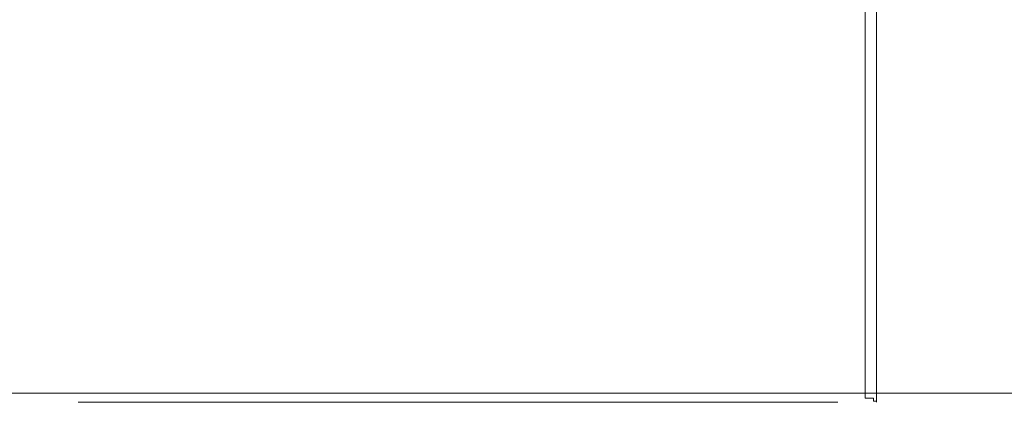
# Model space of a CAD drawing. Extents: x -700 to 700, y -70 to 40.
# Drawn here: x 74 to 106, y -26 to -14 of the extents above; entities that cross this region are included whole.
import ezdxf

# ---------------------------------------------------------------- set-up
doc = ezdxf.new("R2010")
doc.units = 0
doc.header["$LTSCALE"] = 500
doc.header["$MEASUREMENT"] = 0
doc.layers.add('NOVOTERM_CHROM_MAT', color=7, linetype='Continuous')

msp = doc.modelspace()

# ---------------------------------------------------------------- linework, layer by layer
at = {"layer": 'NOVOTERM_CHROM_MAT', "lineweight": 0}
for points, invisible_edges in [([(75.932, -25, 1900), (75.932, -9.095, 1900), (57.649, -9.095, 1900), (57.649, -25, 1900)], 15), ([(75.932, -25, 0.106), (57.649, -25, 0.106), (57.649, -9.095, 0.106), (75.932, -9.095, 0.106)], 15), ([(75.932, -9.095, 1900), (75.932, -25, 1900), (79.774, -25, 1900), (79.774, -9.095, 1900)], 15), ([(75.932, -9.095, 0.106), (79.774, -9.095, 0.106), (79.774, -25, 0.106), (75.932, -25, 0.106)], 15), ([(79.774, -9.095, 1900), (79.774, -25, 1900), (83.616, -25, 1900), (83.616, -9.095, 1900)], 15), ([(79.774, -9.095, 0.106), (83.616, -9.095, 0.106), (83.616, -25, 0.106), (79.774, -25, 0.106)], 15), ([(101.898, -25, 1900), (101.899, -9.095, 1900), (83.616, -9.095, 1900), (83.616, -25, 1900)], 15), ([(101.898, -25, 0.106), (83.616, -25, 0.106), (83.616, -9.095, 0.106), (101.898, -9.095, 0.106)], 15), ([(100.648, -25, 1841.44), (100.648, -9.486, 1841.44), (101.127, -9.095, 1841.53), (101.127, -25, 1841.53)], 15), ([(100.648, -25, 58.666), (101.127, -25, 58.571), (101.127, -9.095, 58.571), (100.648, -9.486, 58.666)], 15), ([(101.127, -25, 1841.53), (101.127, -9.095, 1841.53), (101.532, -9.095, 1841.81), (101.532, -25, 1841.81)], 11), ([(101.127, -25, 58.571), (101.532, -25, 58.3), (101.532, -9.095, 58.3), (101.127, -9.095, 58.571)], 13), ([(101.532, -25, 1841.81), (101.532, -9.095, 1841.81), (101.803, -9.095, 1842.21), (101.803, -25, 1842.21)], 15), ([(101.532, -25, 58.3), (101.803, -25, 57.895), (101.803, -9.095, 57.895), (101.532, -9.095, 58.3)], 15), ([(101.803, -25, 1842.21), (101.803, -9.095, 1842.21), (101.898, -9.095, 1842.69), (101.898, -25, 1842.69)], 15), ([(101.803, -25, 57.895), (101.898, -25, 57.416), (101.898, -9.095, 57.416), (101.803, -9.095, 57.895)], 15), ([(629.161, -25, 1900), (629.161, -9.095, 1900), (101.899, -9.095, 1900), (101.898, -25, 1900)], 15), ([(101.898, -9.095, 1844), (629.161, -9.095, 1844), (629.161, -25, 1844), (101.898, -25, 1844)], 7), ([(101.898, -25, 1844), (101.898, -25, 1842.69), (101.898, -9.095, 1842.69), (101.898, -9.095, 1844)], 15), ([(629.161, -25, 0.106), (101.898, -25, 0.106), (101.898, -9.095, 0.106), (629.161, -9.095, 0.106)], 15), ([(101.898, -9.095, 56.106), (101.898, -25, 56.106), (629.161, -25, 56.106), (629.161, -9.095, 56.106)], 14), ([(101.898, -25, 56.106), (101.898, -9.095, 56.106), (101.898, -9.095, 57.416), (101.898, -25, 57.416)], 15), ([(58.899, -25, 1841.44), (58.899, -9.486, 1841.44), (74.629, -9.486, 1841.44), (74.629, -25, 1841.44)], 15), ([(58.899, -25, 58.666), (74.629, -25, 58.666), (74.629, -9.486, 58.666), (58.899, -9.486, 58.666)], 15), ([(79.774, -9.486, 1841.44), (79.774, -25, 1841.44), (74.629, -25, 1841.44), (74.629, -9.486, 1841.44)], 15), ([(79.774, -9.486, 58.666), (74.629, -9.486, 58.666), (74.629, -25, 58.666), (79.774, -25, 58.666)], 15), ([(84.919, -9.486, 1841.44), (84.919, -25, 1841.44), (79.774, -25, 1841.44), (79.774, -9.486, 1841.44)], 15), ([(84.919, -9.486, 58.666), (79.774, -9.486, 58.666), (79.774, -25, 58.666), (84.919, -25, 58.666)], 15), ([(84.919, -25, 1841.44), (84.919, -9.486, 1841.44), (100.648, -9.486, 1841.44), (100.648, -25, 1841.44)], 15), ([(84.919, -25, 58.666), (100.648, -25, 58.666), (100.648, -9.486, 58.666), (84.919, -9.486, 58.666)], 15), ([(75.932, -25.259, 1899.97), (75.932, -25, 1900), (57.649, -25, 1900), (57.649, -25.259, 1899.97)], 15), ([(75.932, -25.259, 0.14), (57.649, -25.259, 0.14), (57.649, -25, 0.106), (75.932, -25, 0.106)], 15), ([(75.932, -25.5, 1899.87), (75.932, -25.259, 1899.97), (57.649, -25.259, 1899.97), (57.649, -25.5, 1899.87)], 15), ([(75.932, -25.5, 0.24), (57.649, -25.5, 0.24), (57.649, -25.259, 0.14), (75.932, -25.259, 0.14)], 15), ([(58.899, -25.259, 1841.47), (58.899, -25, 1841.44), (74.629, -25, 1841.44), (74.629, -25.259, 1841.47)], 15), ([(58.899, -25.259, 58.632), (74.629, -25.259, 58.632), (74.629, -25, 58.666), (58.899, -25, 58.666)], 15), ([(74.629, -25.259, 1841.47), (74.629, -25.5, 1841.57), (58.899, -25.5, 1841.57), (58.899, -25.259, 1841.47)], 15), ([(74.629, -25.259, 58.632), (58.899, -25.259, 58.632), (58.899, -25.5, 58.532), (74.629, -25.5, 58.532)], 15), ([(79.774, -25, 1841.44), (79.774, -25.259, 1841.47), (74.629, -25.259, 1841.47), (74.629, -25, 1841.44)], 15), ([(79.774, -25, 58.666), (74.629, -25, 58.666), (74.629, -25.259, 58.632), (79.774, -25.259, 58.632)], 15), ([(74.629, -25.5, 1841.57), (74.629, -25.259, 1841.47), (79.774, -25.259, 1841.47), (79.774, -25.5, 1841.57)], 15), ([(74.629, -25.5, 58.532), (79.774, -25.5, 58.532), (79.774, -25.259, 58.632), (74.629, -25.259, 58.632)], 15), ([(75.932, -25, 1900), (75.932, -25.259, 1899.97), (79.774, -25.259, 1899.97), (79.774, -25, 1900)], 15), ([(75.932, -25, 0.106), (79.774, -25, 0.106), (79.774, -25.259, 0.14), (75.932, -25.259, 0.14)], 15), ([(75.932, -25.259, 1899.97), (75.932, -25.5, 1899.87), (79.774, -25.5, 1899.87), (79.774, -25.259, 1899.97)], 15), ([(75.932, -25.259, 0.14), (79.774, -25.259, 0.14), (79.774, -25.5, 0.24), (75.932, -25.5, 0.24)], 15), ([(79.774, -25, 1900), (79.774, -25.259, 1899.97), (83.616, -25.259, 1899.97), (83.616, -25, 1900)], 15), ([(84.919, -25, 1841.44), (84.919, -25.259, 1841.47), (79.774, -25.259, 1841.47), (79.774, -25, 1841.44)], 15), ([(79.774, -25, 0.106), (83.616, -25, 0.106), (83.616, -25.259, 0.14), (79.774, -25.259, 0.14)], 15), ([(84.919, -25, 58.666), (79.774, -25, 58.666), (79.774, -25.259, 58.632), (84.919, -25.259, 58.632)], 15), ([(79.774, -25.259, 1899.97), (79.774, -25.5, 1899.87), (83.616, -25.5, 1899.87), (83.616, -25.259, 1899.97)], 15), ([(79.774, -25.5, 1841.57), (79.774, -25.259, 1841.47), (84.919, -25.259, 1841.47), (84.919, -25.5, 1841.57)], 15), ([(79.774, -25.259, 0.14), (83.616, -25.259, 0.14), (83.616, -25.5, 0.24), (79.774, -25.5, 0.24)], 15), ([(79.774, -25.5, 58.532), (84.919, -25.5, 58.532), (84.919, -25.259, 58.632), (79.774, -25.259, 58.632)], 15), ([(101.898, -25.259, 1899.97), (101.898, -25, 1900), (83.616, -25, 1900), (83.616, -25.259, 1899.97)], 15), ([(101.898, -25.259, 0.14), (83.616, -25.259, 0.14), (83.616, -25, 0.106), (101.898, -25, 0.106)], 15), ([(101.898, -25.5, 1899.87), (101.898, -25.259, 1899.97), (83.616, -25.259, 1899.97), (83.616, -25.5, 1899.87)], 15), ([(101.898, -25.5, 0.24), (83.616, -25.5, 0.24), (83.616, -25.259, 0.14), (101.898, -25.259, 0.14)], 15), ([(84.919, -25.259, 1841.47), (84.919, -25, 1841.44), (100.648, -25, 1841.44), (100.648, -25.259, 1841.47)], 15), ([(84.919, -25.259, 58.632), (100.648, -25.259, 58.632), (100.648, -25, 58.666), (84.919, -25, 58.666)], 15), ([(100.648, -25.259, 1841.47), (100.648, -25.5, 1841.57), (84.919, -25.5, 1841.57), (84.919, -25.259, 1841.47)], 15), ([(100.648, -25.259, 58.632), (84.919, -25.259, 58.632), (84.919, -25.5, 58.532), (100.648, -25.5, 58.532)], 15), ([(100.648, -25.259, 1841.47), (100.648, -25, 1841.44), (101.127, -25, 1841.53), (101.127, -25.259, 1841.57)], 15), ([(100.648, -25.259, 58.632), (101.127, -25.259, 58.537), (101.127, -25, 58.571), (100.648, -25, 58.666)], 15), ([(100.648, -25.5, 1841.57), (100.648, -25.259, 1841.47), (101.127, -25.259, 1841.57), (101.127, -25.5, 1841.67)], 15), ([(100.648, -25.5, 58.532), (101.127, -25.5, 58.437), (101.127, -25.259, 58.537), (100.648, -25.259, 58.632)], 15), ([(101.127, -25.259, 1841.57), (101.127, -25, 1841.53), (101.532, -25, 1841.81), (101.532, -25.259, 1841.84)], 11), ([(101.127, -25.259, 58.537), (101.532, -25.259, 58.266), (101.532, -25, 58.3), (101.127, -25, 58.571)], 13), ([(101.127, -25.5, 1841.67), (101.127, -25.259, 1841.57), (101.532, -25.259, 1841.84), (101.532, -25.5, 1841.94)], 11), ([(101.127, -25.5, 58.437), (101.532, -25.5, 58.166), (101.532, -25.259, 58.266), (101.127, -25.259, 58.537)], 13), ([(101.532, -25.259, 1841.84), (101.532, -25, 1841.81), (101.803, -25, 1842.21), (101.803, -25.259, 1842.25)], 15), ([(101.532, -25.259, 58.266), (101.803, -25.259, 57.86), (101.803, -25, 57.895), (101.532, -25, 58.3)], 15), ([(101.532, -25.5, 1841.94), (101.532, -25.259, 1841.84), (101.803, -25.259, 1842.25), (101.803, -25.5, 1842.35)], 15), ([(101.532, -25.5, 58.166), (101.803, -25.5, 57.761), (101.803, -25.259, 57.86), (101.532, -25.259, 58.266)], 15), ([(101.803, -25.259, 1842.25), (101.803, -25, 1842.21), (101.898, -25, 1842.69), (101.898, -25.259, 1842.72)], 15), ([(101.803, -25.259, 57.86), (101.898, -25.259, 57.382), (101.898, -25, 57.416), (101.803, -25, 57.895)], 15), ([(101.803, -25.5, 1842.35), (101.803, -25.259, 1842.25), (101.898, -25.259, 1842.72), (101.898, -25.5, 1842.82)], 15), ([(101.803, -25.5, 57.761), (101.898, -25.5, 57.282), (101.898, -25.259, 57.382), (101.803, -25.259, 57.86)], 15), ([(629.161, -25.259, 1899.97), (629.161, -25, 1900), (101.898, -25, 1900), (101.898, -25.259, 1899.97)], 15), ([(629.161, -25.259, 1844.03), (101.898, -25.259, 1844.03), (101.898, -25, 1844), (629.161, -25, 1844)], 13), ([(101.898, -25.259, 1844.03), (101.898, -25.259, 1842.72), (101.898, -25, 1842.69), (101.898, -25, 1844)], 15), ([(629.161, -25.259, 0.14), (101.898, -25.259, 0.14), (101.898, -25, 0.106), (629.161, -25, 0.106)], 15), ([(629.161, -25.259, 56.072), (629.161, -25, 56.106), (101.898, -25, 56.106), (101.898, -25.259, 56.072)], 11), ([(101.898, -25.259, 56.072), (101.898, -25, 56.106), (101.898, -25, 57.416), (101.898, -25.259, 57.382)], 15), ([(629.161, -25.5, 1899.87), (629.161, -25.259, 1899.97), (101.898, -25.259, 1899.97), (101.898, -25.5, 1899.87)], 15), ([(101.898, -25.5, 1844.13), (101.898, -25.259, 1844.03), (629.161, -25.259, 1844.03), (629.161, -25.5, 1844.13)], 14), ([(101.898, -25.5, 1844.13), (101.898, -25.5, 1842.82), (101.898, -25.259, 1842.72), (101.898, -25.259, 1844.03)], 15), ([(629.161, -25.5, 0.24), (101.898, -25.5, 0.24), (101.898, -25.259, 0.14), (629.161, -25.259, 0.14)], 15), ([(101.898, -25.5, 55.972), (629.161, -25.5, 55.972), (629.161, -25.259, 56.072), (101.898, -25.259, 56.072)], 7), ([(101.898, -25.5, 55.972), (101.898, -25.259, 56.072), (101.898, -25.259, 57.382), (101.898, -25.5, 57.282)], 15), ([(75.932, -25.707, 1899.71), (75.932, -25.5, 1899.87), (57.649, -25.5, 1899.87), (57.649, -25.707, 1899.71)], 7), ([(75.932, -25.707, 0.399), (57.649, -25.707, 0.399), (57.649, -25.5, 0.24), (75.932, -25.5, 0.24)], 14), ([(74.629, -25.5, 1841.57), (74.629, -25.707, 1841.73), (58.899, -25.707, 1841.73), (58.899, -25.5, 1841.57)], 13), ([(74.629, -25.5, 58.532), (58.899, -25.5, 58.532), (58.899, -25.707, 58.373), (74.629, -25.707, 58.373)], 11), ([(74.629, -25.707, 1841.73), (74.629, -25.5, 1841.57), (79.774, -25.5, 1841.57), (79.774, -25.707, 1841.73)], 15), ([(74.629, -25.707, 58.373), (79.774, -25.707, 58.373), (79.774, -25.5, 58.532), (74.629, -25.5, 58.532)], 15), ([(75.932, -25.5, 1899.87), (75.932, -25.707, 1899.71), (79.774, -25.707, 1899.71), (79.774, -25.5, 1899.87)], 15), ([(75.932, -25.5, 0.24), (79.774, -25.5, 0.24), (79.774, -25.707, 0.399), (75.932, -25.707, 0.399)], 15), ([(79.774, -25.5, 1899.87), (79.774, -25.707, 1899.71), (83.616, -25.707, 1899.71), (83.616, -25.5, 1899.87)], 15), ([(79.774, -25.707, 1841.73), (79.774, -25.5, 1841.57), (84.919, -25.5, 1841.57), (84.919, -25.707, 1841.73)], 15), ([(79.774, -25.5, 0.24), (83.616, -25.5, 0.24), (83.616, -25.707, 0.399), (79.774, -25.707, 0.399)], 15), ([(79.774, -25.707, 58.373), (84.919, -25.707, 58.373), (84.919, -25.5, 58.532), (79.774, -25.5, 58.532)], 15), ([(101.898, -25.707, 1899.71), (101.898, -25.5, 1899.87), (83.616, -25.5, 1899.87), (83.616, -25.707, 1899.71)], 7), ([(101.898, -25.707, 0.399), (83.616, -25.707, 0.399), (83.616, -25.5, 0.24), (101.898, -25.5, 0.24)], 14), ([(100.648, -25.5, 1841.57), (100.648, -25.707, 1841.73), (84.919, -25.707, 1841.73), (84.919, -25.5, 1841.57)], 13), ([(100.648, -25.5, 58.532), (84.919, -25.5, 58.532), (84.919, -25.707, 58.373), (100.648, -25.707, 58.373)], 11), ([(100.648, -25.707, 1841.73), (100.648, -25.5, 1841.57), (101.127, -25.5, 1841.67), (101.127, -25.707, 1841.83)], 7), ([(100.648, -25.707, 58.373), (101.127, -25.707, 58.278), (101.127, -25.5, 58.437), (100.648, -25.5, 58.532)], 14), ([(101.127, -25.707, 1841.83), (101.127, -25.5, 1841.67), (101.532, -25.5, 1841.94), (101.532, -25.707, 1842.1)], 3), ([(101.127, -25.707, 58.278), (101.532, -25.707, 58.007), (101.532, -25.5, 58.166), (101.127, -25.5, 58.437)], 12), ([(101.532, -25.707, 1842.1), (101.532, -25.5, 1841.94), (101.803, -25.5, 1842.35), (101.803, -25.707, 1842.5)], 15), ([(101.532, -25.707, 58.007), (101.803, -25.707, 57.602), (101.803, -25.5, 57.761), (101.532, -25.5, 58.166)], 15), ([(101.803, -25.707, 1842.5), (101.803, -25.5, 1842.35), (101.898, -25.5, 1842.82), (101.898, -25.707, 1842.98)], 15), ([(101.803, -25.707, 57.602), (101.898, -25.707, 57.123), (101.898, -25.5, 57.282), (101.803, -25.5, 57.761)], 15), ([(629.161, -25.707, 1899.71), (629.161, -25.5, 1899.87), (101.898, -25.5, 1899.87), (101.898, -25.707, 1899.71)], 7), ([(101.898, -25.707, 1844.29), (101.898, -25.5, 1844.13), (629.161, -25.5, 1844.13), (629.161, -25.707, 1844.29)], 6), ([(101.898, -25.707, 1844.29), (101.898, -25.707, 1842.98), (101.898, -25.5, 1842.82), (101.898, -25.5, 1844.13)], 15), ([(629.161, -25.707, 0.399), (101.898, -25.707, 0.399), (101.898, -25.5, 0.24), (629.161, -25.5, 0.24)], 14), ([(101.898, -25.707, 55.813), (629.161, -25.707, 55.813), (629.161, -25.5, 55.972), (101.898, -25.5, 55.972)], 6), ([(101.898, -25.707, 55.813), (101.898, -25.5, 55.972), (101.898, -25.5, 57.282), (101.898, -25.707, 57.123)], 15), ([(75.932, -25.866, 1899.5), (75.932, -25.707, 1899.71), (57.649, -25.707, 1899.71), (57.649, -25.866, 1899.5)], 15), ([(75.932, -25.866, 0.606), (57.649, -25.866, 0.606), (57.649, -25.707, 0.399), (75.932, -25.707, 0.399)], 15), ([(75.932, -25.966, 1899.26), (75.932, -25.866, 1899.5), (57.649, -25.866, 1899.5), (57.649, -25.966, 1899.26)], 15), ([(75.932, -25.966, 0.847), (57.649, -25.966, 0.847), (57.649, -25.866, 0.606), (75.932, -25.866, 0.606)], 15), ([(74.629, -25.707, 1841.73), (74.629, -25.866, 1841.94), (58.899, -25.866, 1841.94), (58.899, -25.707, 1841.73)], 15), ([(74.629, -25.707, 58.373), (58.899, -25.707, 58.373), (58.899, -25.866, 58.166), (74.629, -25.866, 58.166)], 15), ([(74.629, -25.866, 1841.94), (74.629, -25.966, 1842.18), (58.899, -25.966, 1842.18), (58.899, -25.866, 1841.94)], 15), ([(74.629, -25.866, 58.166), (58.899, -25.866, 58.166), (58.899, -25.966, 57.925), (74.629, -25.966, 57.925)], 15), ([(74.629, -25.866, 1841.94), (74.629, -25.707, 1841.73), (79.774, -25.707, 1841.73), (79.774, -25.866, 1841.94)], 13), ([(74.629, -25.866, 58.166), (79.774, -25.866, 58.166), (79.774, -25.707, 58.373), (74.629, -25.707, 58.373)], 11), ([(74.629, -25.966, 1842.18), (74.629, -25.866, 1841.94), (79.774, -25.866, 1841.94), (79.774, -25.966, 1842.18)], 15), ([(74.629, -25.966, 57.925), (79.774, -25.966, 57.925), (79.774, -25.866, 58.166), (74.629, -25.866, 58.166)], 15), ([(75.932, -25.707, 1899.71), (75.932, -25.866, 1899.5), (79.774, -25.866, 1899.5), (79.774, -25.707, 1899.71)], 7), ([(75.932, -25.707, 0.399), (79.774, -25.707, 0.399), (79.774, -25.866, 0.606), (75.932, -25.866, 0.606)], 14), ([(75.932, -25.866, 1899.5), (75.932, -25.966, 1899.26), (79.774, -25.966, 1899.26), (79.774, -25.866, 1899.5)], 15), ([(75.932, -25.866, 0.606), (79.774, -25.866, 0.606), (79.774, -25.966, 0.847), (75.932, -25.966, 0.847)], 15), ([(79.774, -25.707, 1899.71), (79.774, -25.866, 1899.5), (83.616, -25.866, 1899.5), (83.616, -25.707, 1899.71)], 7), ([(79.774, -25.866, 1841.94), (79.774, -25.707, 1841.73), (84.919, -25.707, 1841.73), (84.919, -25.866, 1841.94)], 13), ([(79.774, -25.707, 0.399), (83.616, -25.707, 0.399), (83.616, -25.866, 0.606), (79.774, -25.866, 0.606)], 14), ([(79.774, -25.866, 58.166), (84.919, -25.866, 58.166), (84.919, -25.707, 58.373), (79.774, -25.707, 58.373)], 11), ([(79.774, -25.866, 1899.5), (79.774, -25.966, 1899.26), (83.616, -25.966, 1899.26), (83.616, -25.866, 1899.5)], 15), ([(79.774, -25.966, 1842.18), (79.774, -25.866, 1841.94), (84.919, -25.866, 1841.94), (84.919, -25.966, 1842.18)], 15), ([(79.774, -25.866, 0.606), (83.616, -25.866, 0.606), (83.616, -25.966, 0.847), (79.774, -25.966, 0.847)], 15), ([(79.774, -25.966, 57.925), (84.919, -25.966, 57.925), (84.919, -25.866, 58.166), (79.774, -25.866, 58.166)], 15), ([(101.898, -25.866, 1899.5), (101.898, -25.707, 1899.71), (83.616, -25.707, 1899.71), (83.616, -25.866, 1899.5)], 15), ([(101.898, -25.866, 0.606), (83.616, -25.866, 0.606), (83.616, -25.707, 0.399), (101.898, -25.707, 0.399)], 15), ([(101.898, -25.966, 1899.26), (101.898, -25.866, 1899.5), (83.616, -25.866, 1899.5), (83.616, -25.966, 1899.26)], 15), ([(101.898, -25.966, 0.847), (83.616, -25.966, 0.847), (83.616, -25.866, 0.606), (101.898, -25.866, 0.606)], 15), ([(100.648, -25.707, 1841.73), (100.648, -25.866, 1841.94), (84.919, -25.866, 1841.94), (84.919, -25.707, 1841.73)], 15), ([(100.648, -25.707, 58.373), (84.919, -25.707, 58.373), (84.919, -25.866, 58.166), (100.648, -25.866, 58.166)], 15), ([(100.648, -25.866, 1841.94), (100.648, -25.966, 1842.18), (84.919, -25.966, 1842.18), (84.919, -25.866, 1841.94)], 15), ([(100.648, -25.866, 58.166), (84.919, -25.866, 58.166), (84.919, -25.966, 57.925), (100.648, -25.966, 57.925)], 15), ([(100.648, -25.866, 1841.94), (100.648, -25.707, 1841.73), (101.127, -25.707, 1841.83), (101.127, -25.866, 1842.03)], 15), ([(100.648, -25.866, 58.166), (101.127, -25.866, 58.071), (101.127, -25.707, 58.278), (100.648, -25.707, 58.373)], 15), ([(100.648, -25.966, 1842.18), (100.648, -25.866, 1841.94), (101.127, -25.866, 1842.03), (101.127, -25.966, 1842.28)], 15), ([(100.648, -25.966, 57.925), (101.127, -25.966, 57.83), (101.127, -25.866, 58.071), (100.648, -25.866, 58.166)], 15), ([(101.127, -25.866, 1842.03), (101.127, -25.707, 1841.83), (101.532, -25.707, 1842.1), (101.532, -25.866, 1842.31)], 11), ([(101.127, -25.866, 58.071), (101.532, -25.866, 57.8), (101.532, -25.707, 58.007), (101.127, -25.707, 58.278)], 13), ([(101.127, -25.966, 1842.28), (101.127, -25.866, 1842.03), (101.532, -25.866, 1842.31), (101.532, -25.966, 1842.55)], 15), ([(101.127, -25.966, 57.83), (101.532, -25.966, 57.559), (101.532, -25.866, 57.8), (101.127, -25.866, 58.071)], 15), ([(101.532, -25.866, 1842.31), (101.532, -25.707, 1842.1), (101.803, -25.707, 1842.5), (101.803, -25.866, 1842.71)], 7), ([(101.532, -25.866, 57.8), (101.803, -25.866, 57.395), (101.803, -25.707, 57.602), (101.532, -25.707, 58.007)], 14), ([(101.532, -25.966, 1842.55), (101.532, -25.866, 1842.31), (101.803, -25.866, 1842.71), (101.803, -25.966, 1842.95)], 11), ([(101.532, -25.966, 57.559), (101.803, -25.966, 57.153), (101.803, -25.866, 57.395), (101.532, -25.866, 57.8)], 13), ([(101.803, -25.866, 1842.71), (101.803, -25.707, 1842.5), (101.898, -25.707, 1842.98), (101.898, -25.866, 1843.19)], 15), ([(101.803, -25.866, 57.395), (101.898, -25.866, 56.916), (101.898, -25.707, 57.123), (101.803, -25.707, 57.602)], 15), ([(101.803, -25.966, 1842.95), (101.803, -25.866, 1842.71), (101.898, -25.866, 1843.19), (101.898, -25.966, 1843.43)], 7), ([(101.803, -25.966, 57.153), (101.898, -25.966, 56.675), (101.898, -25.866, 56.916), (101.803, -25.866, 57.395)], 14), ([(629.161, -25.866, 1899.5), (629.161, -25.707, 1899.71), (101.898, -25.707, 1899.71), (101.898, -25.866, 1899.5)], 15), ([(101.898, -25.866, 1844.5), (101.898, -25.707, 1844.29), (629.161, -25.707, 1844.29), (629.161, -25.866, 1844.5)], 14), ([(101.898, -25.866, 1844.5), (101.898, -25.866, 1843.19), (101.898, -25.707, 1842.98), (101.898, -25.707, 1844.29)], 15), ([(629.161, -25.866, 0.606), (101.898, -25.866, 0.606), (101.898, -25.707, 0.399), (629.161, -25.707, 0.399)], 15), ([(101.898, -25.866, 55.606), (629.161, -25.866, 55.606), (629.161, -25.707, 55.813), (101.898, -25.707, 55.813)], 7), ([(101.898, -25.866, 55.606), (101.898, -25.707, 55.813), (101.898, -25.707, 57.123), (101.898, -25.866, 56.916)], 15), ([(629.161, -25.966, 1899.26), (629.161, -25.866, 1899.5), (101.898, -25.866, 1899.5), (101.898, -25.966, 1899.26)], 15), ([(101.898, -25.966, 1844.74), (101.898, -25.866, 1844.5), (629.161, -25.866, 1844.5), (629.161, -25.966, 1844.74)], 14), ([(101.898, -25.966, 1844.74), (101.898, -25.966, 1843.43), (101.898, -25.866, 1843.19), (101.898, -25.866, 1844.5)], 15), ([(629.161, -25.966, 0.847), (101.898, -25.966, 0.847), (101.898, -25.866, 0.606), (629.161, -25.866, 0.606)], 15), ([(101.898, -25.966, 55.365), (629.161, -25.966, 55.365), (629.161, -25.866, 55.606), (101.898, -25.866, 55.606)], 7), ([(101.898, -25.966, 55.365), (101.898, -25.866, 55.606), (101.898, -25.866, 56.916), (101.898, -25.966, 56.675)], 7), ([(75.932, -26, 1899), (75.932, -25.966, 1899.26), (57.649, -25.966, 1899.26), (57.649, -26, 1899)], 15), ([(75.932, -26, 1.106), (57.649, -26, 1.106), (57.649, -25.966, 0.847), (75.932, -25.966, 0.847)], 15), ([(57.649, -26, 1852.05), (57.649, -26, 1845), (75.932, -26, 1845), (75.932, -26, 1852.05)], 15), ([(57.649, -26, 1899), (57.649, -26, 1852.05), (75.932, -26, 1852.05), (75.932, -26, 1899)], 15), ([(58.421, -26, 1842.53), (75.932, -26, 1845), (57.649, -26, 1845), (58.421, -26, 1842.53)], 15), ([(57.649, -26, 48.052), (75.932, -26, 48.052), (75.932, -26, 55.106), (57.649, -26, 55.106)], 15), ([(57.649, -26, 1.106), (75.932, -26, 1.106), (75.932, -26, 48.052), (57.649, -26, 48.052)], 15), ([(75.932, -26, 55.106), (57.745, -26, 56.895), (57.649, -26, 55.106), (75.932, -26, 55.106)], 15), ([(75.932, -26, 55.106), (58.421, -26, 57.571), (57.745, -26, 56.895), (75.932, -26, 55.106)], 15), ([(74.629, -26, 1842.44), (58.421, -26, 1842.53), (58.899, -26, 1842.44), (74.629, -26, 1842.44)], 15), ([(79.774, -26, 1842.44), (58.421, -26, 1842.53), (74.629, -26, 1842.44), (79.774, -26, 1842.44)], 15), ([(100.648, -26, 1842.44), (58.421, -26, 1842.53), (79.774, -26, 1842.44), (100.648, -26, 1842.44)], 11), ([(58.421, -26, 1842.53), (83.616, -26, 1845), (75.932, -26, 1845), (58.421, -26, 1842.53)], 13), ([(101.532, -26, 1842.81), (58.421, -26, 1842.53), (100.648, -26, 1842.44), (101.532, -26, 1842.81)], 15), ([(83.616, -26, 1845), (58.421, -26, 1842.53), (101.532, -26, 1842.81), (83.616, -26, 1845)], 15), ([(58.421, -26, 57.571), (74.629, -26, 57.666), (58.899, -26, 57.666), (58.421, -26, 57.571)], 15), ([(58.421, -26, 57.571), (79.774, -26, 57.666), (74.629, -26, 57.666), (58.421, -26, 57.571)], 15), ([(83.616, -26, 55.106), (58.421, -26, 57.571), (75.932, -26, 55.106), (83.616, -26, 55.106)], 11), ([(58.421, -26, 57.571), (100.648, -26, 57.666), (79.774, -26, 57.666), (58.421, -26, 57.571)], 13), ([(101.898, -26, 56.416), (58.421, -26, 57.571), (83.616, -26, 55.106), (101.898, -26, 56.416)], 15), ([(58.421, -26, 57.571), (101.532, -26, 57.3), (100.648, -26, 57.666), (58.421, -26, 57.571)], 15), ([(58.421, -26, 57.571), (101.898, -26, 56.416), (101.532, -26, 57.3), (58.421, -26, 57.571)], 15), ([(74.629, -25.966, 1842.18), (74.629, -26, 1842.44), (58.899, -26, 1842.44), (58.899, -25.966, 1842.18)], 15), ([(74.629, -25.966, 57.925), (58.899, -25.966, 57.925), (58.899, -26, 57.666), (74.629, -26, 57.666)], 15), ([(74.629, -26, 1842.44), (74.629, -25.966, 1842.18), (79.774, -25.966, 1842.18), (79.774, -26, 1842.44)], 15), ([(74.629, -26, 57.666), (79.774, -26, 57.666), (79.774, -25.966, 57.925), (74.629, -25.966, 57.925)], 15), ([(75.932, -25.966, 1899.26), (75.932, -26, 1899), (79.774, -26, 1899), (79.774, -25.966, 1899.26)], 15), ([(75.932, -25.966, 0.847), (79.774, -25.966, 0.847), (79.774, -26, 1.106), (75.932, -26, 1.106)], 15), ([(75.932, -26, 1845), (75.932, -26, 1845), (79.774, -26, 1845)], 13), ([(79.774, -26, 1852.05), (79.774, -26, 1899), (75.932, -26, 1899), (75.932, -26, 1852.05)], 15), ([(79.774, -26, 1845), (79.774, -26, 1852.05), (75.932, -26, 1852.05), (75.932, -26, 1845)], 15), ([(79.774, -26, 48.052), (75.932, -26, 48.052), (75.932, -26, 1.106), (79.774, -26, 1.106)], 15), ([(79.774, -26, 55.106), (75.932, -26, 55.106), (75.932, -26, 48.052), (79.774, -26, 48.052)], 14), ([(79.774, -25.966, 1899.26), (79.774, -26, 1899), (83.616, -26, 1899), (83.616, -25.966, 1899.26)], 15), ([(79.774, -26, 1842.44), (79.774, -25.966, 1842.18), (84.919, -25.966, 1842.18), (84.919, -26, 1842.44)], 7), ([(79.774, -25.966, 0.847), (83.616, -25.966, 0.847), (83.616, -26, 1.106), (79.774, -26, 1.106)], 15), ([(79.774, -26, 57.666), (84.919, -26, 57.666), (84.919, -25.966, 57.925), (79.774, -25.966, 57.925)], 15), ([(83.616, -26, 1852.05), (83.616, -26, 1899), (79.774, -26, 1899), (79.774, -26, 1852.05)], 15), ([(83.616, -26, 1845), (83.616, -26, 1852.05), (79.774, -26, 1852.05), (79.774, -26, 1845)], 7), ([(83.616, -26, 55.106), (83.616, -26, 55.106), (79.774, -26, 55.106)], 13), ([(79.774, -26, 57.666), (79.774, -26, 57.666), (84.919, -26, 57.666)], 13), ([(83.616, -26, 48.052), (79.774, -26, 48.052), (79.774, -26, 1.106), (83.616, -26, 1.106)], 15), ([(83.616, -26, 55.106), (79.774, -26, 55.106), (79.774, -26, 48.052), (83.616, -26, 48.052)], 15), ([(101.898, -26, 1899), (101.898, -25.966, 1899.26), (83.616, -25.966, 1899.26), (83.616, -26, 1899)], 15), ([(101.898, -26, 1.106), (83.616, -26, 1.106), (83.616, -25.966, 0.847), (101.898, -25.966, 0.847)], 15), ([(83.616, -26, 1852.05), (83.616, -26, 1845), (101.898, -26, 1845), (101.898, -26, 1852.05)], 15), ([(83.616, -26, 1899), (83.616, -26, 1852.05), (101.898, -26, 1852.05), (101.898, -26, 1899)], 15), ([(83.616, -26, 1845), (101.898, -26, 1843.69), (101.898, -26, 1845), (83.616, -26, 1845)], 13), ([(83.616, -26, 1845), (101.532, -26, 1842.81), (101.898, -26, 1843.69), (83.616, -26, 1845)], 15), ([(83.616, -26, 48.052), (101.898, -26, 48.052), (101.898, -26, 55.106), (83.616, -26, 55.106)], 15), ([(83.616, -26, 1.106), (101.898, -26, 1.106), (101.898, -26, 48.052), (83.616, -26, 48.052)], 15), ([(101.898, -26, 56.416), (83.616, -26, 55.106), (101.898, -26, 55.106), (101.898, -26, 56.416)], 15), ([(100.648, -25.966, 1842.18), (100.648, -26, 1842.44), (84.919, -26, 1842.44), (84.919, -25.966, 1842.18)], 13), ([(100.648, -25.966, 57.925), (84.919, -25.966, 57.925), (84.919, -26, 57.666), (100.648, -26, 57.666)], 11), ([(100.648, -26, 1842.44), (100.648, -26, 1842.44), (84.919, -26, 1842.44)], 15), ([(100.648, -26, 1842.44), (100.648, -25.966, 1842.18), (101.127, -25.966, 1842.28), (101.127, -26, 1842.53)], 15), ([(100.648, -26, 57.666), (101.127, -26, 57.571), (101.127, -25.966, 57.83), (100.648, -25.966, 57.925)], 15), ([(101.532, -26, 1842.81), (100.648, -26, 1842.44), (101.127, -26, 1842.53), (101.532, -26, 1842.81)], 15), ([(100.648, -26, 57.666), (101.532, -26, 57.3), (101.127, -26, 57.571), (100.648, -26, 57.666)], 15), ([(101.127, -26, 1842.53), (101.127, -25.966, 1842.28), (101.532, -25.966, 1842.55), (101.532, -26, 1842.81)], 15), ([(101.127, -26, 57.571), (101.532, -26, 57.3), (101.532, -25.966, 57.559), (101.127, -25.966, 57.83)], 15), ([(101.532, -26, 1842.81), (101.532, -25.966, 1842.55), (101.803, -25.966, 1842.95), (101.803, -26, 1843.21)], 15), ([(101.532, -26, 57.3), (101.803, -26, 56.895), (101.803, -25.966, 57.153), (101.532, -25.966, 57.559)], 15), ([(101.898, -26, 1843.69), (101.532, -26, 1842.81), (101.803, -26, 1843.21), (101.898, -26, 1843.69)], 15), ([(101.532, -26, 57.3), (101.898, -26, 56.416), (101.803, -26, 56.895), (101.532, -26, 57.3)], 15), ([(101.803, -26, 1843.21), (101.803, -25.966, 1842.95), (101.898, -25.966, 1843.43), (101.898, -26, 1843.69)], 11), ([(101.803, -26, 56.895), (101.898, -26, 56.416), (101.898, -25.966, 56.675), (101.803, -25.966, 57.153)], 15), ([(629.161, -26, 1899), (629.161, -25.966, 1899.26), (101.898, -25.966, 1899.26), (101.898, -26, 1899)], 15), ([(101.898, -26, 1845), (101.898, -25.966, 1844.74), (629.161, -25.966, 1844.74), (629.161, -26, 1845)], 14), ([(101.898, -25.966, 1843.43), (101.898, -25.966, 1844.74), (101.898, -26, 1845), (101.898, -25.966, 1843.43)], 11), ([(629.161, -26, 1.106), (101.898, -26, 1.106), (101.898, -25.966, 0.847), (629.161, -25.966, 0.847)], 15), ([(101.898, -26, 55.106), (629.161, -26, 55.106), (629.161, -25.966, 55.365), (101.898, -25.966, 55.365)], 7), ([(101.898, -26, 55.106), (101.898, -25.966, 56.675), (101.898, -26, 56.416), (101.898, -26, 55.106)], 8), ([(101.898, -26, 1852.05), (101.898, -26, 1845), (629.161, -26, 1845), (629.161, -26, 1852.05)], 15), ([(101.898, -26, 1899), (101.898, -26, 1852.05), (629.161, -26, 1852.05), (629.161, -26, 1899)], 15), ([(101.898, -26, 48.052), (629.161, -26, 48.052), (629.161, -26, 55.106), (101.898, -26, 55.106)], 15), ([(101.898, -26, 1.106), (629.161, -26, 1.106), (629.161, -26, 48.052), (101.898, -26, 48.052)], 15)]:
    msp.add_3dface(points, dxfattribs=dict(at, invisible_edges=invisible_edges))

doc.saveas('drawing.dxf')
